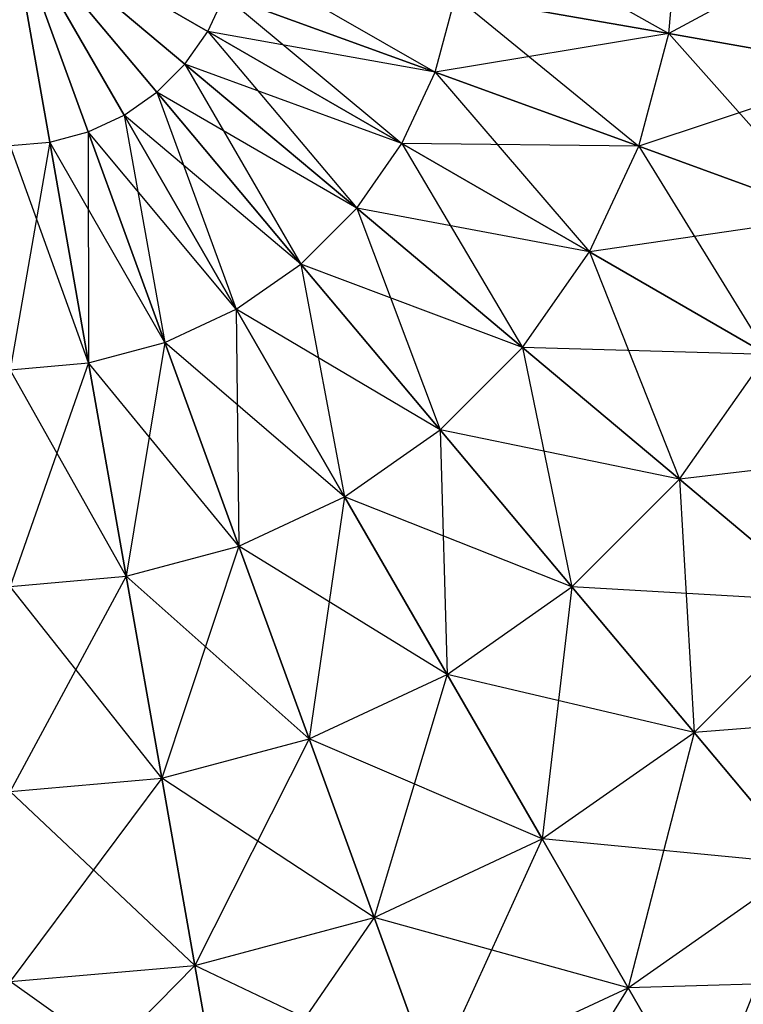
# Model space of a CAD drawing. Units: metres. Extents: x -50 to 50, y -50 to 50.
# Drawn here: x 0 to 21, y -31 to -3 of the extents above; entities that cross this region are included whole.
import ezdxf

# ---------------------------------------------------------------- set-up
doc = ezdxf.new("R2010")
doc.units = ezdxf.units.M
doc.layers.add('BASEBALL$$AA', color=1, linetype='CONTINUOUS')

msp = doc.modelspace()

# ---------------------------------------------------------------- linework, layer by layer
at = {"layer": 'BASEBALL$$AA', "color": 1}
for points in [[(0.100006, 0.100006, -49.9), (5.75195, -3.16312, -49.4722), (6.23273, -2.13208, -49.4722)], [(0.100006, 0.100006, -49.9), (5.09944, -4.09499, -49.4722), (5.75195, -3.16312, -49.4722)], [(0.100006, 0.100006, -49.9), (4.29503, -4.8994, -49.4722), (5.09944, -4.09499, -49.4722)], [(0.100006, 0.100006, -49.9), (3.36316, -5.55191, -49.4722), (4.29503, -4.8994, -49.4722)], [(0.100006, 0.100006, -49.9), (2.33212, -6.03268, -49.4722), (3.36316, -5.55191, -49.4722)], [(0.100006, 0.100006, -49.9), (1.23328, -6.32712, -49.4722), (2.33212, -6.03268, -49.4722)], [(0.100006, 0.100006, -49.9), (0.100006, -6.42627, -49.4722), (1.23328, -6.32712, -49.4722)], [(5.75194, -3.1631, 49.6722), (6.23271, -2.13208, 49.6722), (0.100006, 0.100006, 50.1)], [(5.09944, -4.09499, 49.6722), (5.75194, -3.1631, 49.6722), (0.100006, 0.100006, 50.1)], [(4.29503, -4.8994, 49.6722), (5.09944, -4.09499, 49.6722), (0.100006, 0.100006, 50.1)], [(3.36314, -5.5519, 49.6722), (4.29503, -4.8994, 49.6722), (0.100006, 0.100006, 50.1)], [(2.33212, -6.03267, 49.6722), (3.36314, -5.5519, 49.6722), (0.100006, 0.100006, 50.1)], [(1.23328, -6.3271, 49.6722), (2.33212, -6.03267, 49.6722), (0.100006, 0.100006, 50.1)], [(0.100006, -6.42625, 49.6722), (1.23328, -6.3271, 49.6722), (0.100006, 0.100006, 50.1)], [(12.8443, -2.14713, -48.1962), (13.041, 0.100006, -48.1962), (18.9435, -3.22256, -46.0939)], [(18.9435, -3.22256, 46.294), (19.2342, 0.100006, 46.294), (12.8444, -2.14713, 48.3963)], [(18.9435, -3.22256, -46.0939), (19.2342, 0.100006, -46.0939), (13.041, 0.100006, -48.1962)], [(18.9435, -3.22256, -46.0939), (19.2342, 0.100006, -46.0939), (24.7202, -4.24115, -43.2012)], [(18.9435, -3.22256, 46.294), (19.2342, 0.100006, 46.294), (25.1, 0.100006, 43.4013)], [(24.7202, -4.24115, 43.4013), (25.1, 0.100006, 43.4013), (18.9435, -3.22256, 46.294)], [(24.7202, -4.24115, -43.2012), (25.1, 0.100006, -43.2012), (19.2342, 0.100006, -46.0939)], [(6.23273, -2.13208, -49.4722), (6.52716, -1.03323, -49.4722), (12.2605, -4.32602, -48.1962)], [(12.2605, -4.32602, -48.1962), (12.8443, -2.14713, -48.1962), (6.52716, -1.03323, -49.4722)], [(5.75194, -3.1631, 49.6722), (6.23271, -2.13208, 49.6722), (12.2605, -4.32602, 48.3963)], [(5.75195, -3.16312, -49.4722), (6.23273, -2.13208, -49.4722), (11.3072, -6.37044, -48.1962)], [(12.2605, -4.32602, 48.3963), (12.8444, -2.14713, 48.3963), (6.23271, -2.13208, 49.6722)], [(11.3072, -6.37044, -48.1962), (12.2605, -4.32602, -48.1962), (6.23273, -2.13208, -49.4722)], [(12.2605, -4.32602, -48.1962), (12.8443, -2.14713, -48.1962), (18.0802, -6.44423, -46.0939)], [(12.2605, -4.32602, 48.3963), (12.8444, -2.14713, 48.3963), (18.9435, -3.22256, 46.294)], [(18.0802, -6.44423, -46.0939), (18.9435, -3.22256, -46.0939), (12.8443, -2.14713, -48.1962)], [(5.09944, -4.09499, 49.6722), (5.75194, -3.1631, 49.6722), (11.3072, -6.37044, 48.3963)], [(5.09944, -4.09499, -49.4722), (5.75195, -3.16312, -49.4722), (10.0134, -8.21825, -48.1962)], [(11.3072, -6.37044, 48.3963), (12.2605, -4.32602, 48.3963), (5.75194, -3.1631, 49.6722)], [(10.0134, -8.21825, -48.1962), (11.3072, -6.37044, -48.1962), (5.75195, -3.16312, -49.4722)], [(18.0802, -6.44423, 46.294), (18.9435, -3.22256, 46.294), (12.2605, -4.32602, 48.3963)], [(18.0802, -6.44423, -46.0939), (18.9435, -3.22256, -46.0939), (23.5923, -8.45047, -43.2012)], [(18.0802, -6.44423, 46.294), (18.9435, -3.22256, 46.294), (24.7202, -4.24115, 43.4013)], [(23.5923, -8.45047, -43.2012), (24.7202, -4.24115, -43.2012), (18.9435, -3.22256, -46.0939)], [(4.29503, -4.8994, -49.4722), (5.09944, -4.09499, -49.4722), (8.41829, -9.81329, -48.1962)], [(4.29503, -4.8994, 49.6722), (5.09944, -4.09499, 49.6722), (10.0134, -8.21825, 48.3963)], [(8.41829, -9.81329, -48.1962), (10.0134, -8.21825, -48.1962), (5.09944, -4.09499, -49.4722)], [(10.0134, -8.21825, 48.3963), (11.3072, -6.37044, 48.3963), (5.09944, -4.09499, 49.6722)], [(11.3072, -6.37044, -48.1962), (12.2605, -4.32602, -48.1962), (16.6707, -9.46704, -46.0939)], [(11.3072, -6.37044, 48.3963), (12.2605, -4.32602, 48.3963), (18.0802, -6.44423, 46.294)], [(16.6707, -9.46704, -46.0939), (18.0802, -6.44423, -46.0939), (12.2605, -4.32602, -48.1962)], [(23.5923, -8.45047, 43.4013), (24.7202, -4.24115, 43.4013), (18.0802, -6.44423, 46.294)], [(3.36314, -5.5519, 49.6722), (4.29503, -4.8994, 49.6722), (8.41829, -9.81331, 48.3963)], [(3.36316, -5.55191, -49.4722), (4.29503, -4.8994, -49.4722), (6.57048, -11.1071, -48.1962)], [(6.57048, -11.1071, -48.1962), (8.41829, -9.81329, -48.1962), (4.29503, -4.8994, -49.4722)], [(8.41829, -9.81331, 48.3963), (10.0134, -8.21825, 48.3963), (4.29503, -4.8994, 49.6722)], [(2.33212, -6.03267, 49.6722), (3.36314, -5.5519, 49.6722), (6.57048, -11.1071, 48.3963)], [(2.33212, -6.03268, -49.4722), (3.36316, -5.55191, -49.4722), (4.52606, -12.0605, -48.1962)], [(6.57048, -11.1071, 48.3963), (8.41829, -9.81331, 48.3963), (3.36314, -5.5519, 49.6722)], [(4.52606, -12.0605, -48.1962), (6.57048, -11.1071, -48.1962), (3.36316, -5.55191, -49.4722)], [(1.23328, -6.3271, 49.6722), (2.33212, -6.03267, 49.6722), (4.52606, -12.0605, 48.3963)], [(1.23328, -6.32712, -49.4722), (2.33212, -6.03268, -49.4722), (2.34717, -12.6443, -48.1962)], [(4.52606, -12.0605, 48.3963), (6.57048, -11.1071, 48.3963), (2.33212, -6.03267, 49.6722)], [(2.34717, -12.6443, -48.1962), (4.52606, -12.0605, -48.1962), (2.33212, -6.03268, -49.4722)], [(0.100006, -6.42625, 49.6722), (1.23328, -6.3271, 49.6722), (2.34717, -12.6443, 48.3963)], [(0.100006, -6.42627, -49.4722), (1.23328, -6.32712, -49.4722), (0.100006, -12.8409, -48.1962)], [(0.100006, -12.8409, -48.1962), (2.34717, -12.6443, -48.1962), (1.23328, -6.32712, -49.4722)], [(0.100006, -12.8409, 48.3963), (2.34717, -12.6443, 48.3963), (0.100006, -6.42625, 49.6722)], [(2.34717, -12.6443, 48.3963), (4.52606, -12.0605, 48.3963), (1.23328, -6.3271, 49.6722)], [(10.0134, -8.21825, -48.1962), (11.3072, -6.37044, -48.1962), (14.7576, -12.1992, -46.0939)], [(10.0134, -8.21825, 48.3963), (11.3072, -6.37044, 48.3963), (16.6707, -9.46704, 46.294)], [(14.7576, -12.1992, -46.0939), (16.6707, -9.46704, -46.0939), (11.3072, -6.37044, -48.1962)], [(16.6707, -9.46704, 46.294), (18.0802, -6.44423, 46.294), (11.3072, -6.37044, 48.3963)], [(16.6707, -9.46704, -46.0939), (18.0802, -6.44423, -46.0939), (21.7506, -12.4, -43.2012)], [(16.6707, -9.46704, 46.294), (18.0802, -6.44423, 46.294), (23.5923, -8.45047, 43.4013)], [(21.7506, -12.4, -43.2012), (23.5923, -8.45047, -43.2012), (18.0802, -6.44423, -46.0939)], [(8.41829, -9.81329, -48.1962), (10.0134, -8.21825, -48.1962), (12.3992, -14.5576, -46.0939)], [(8.41829, -9.81331, 48.3963), (10.0134, -8.21825, 48.3963), (14.7576, -12.1992, 46.294)], [(12.3992, -14.5576, -46.0939), (14.7576, -12.1992, -46.0939), (10.0134, -8.21825, -48.1962)], [(14.7576, -12.1992, 46.294), (16.6707, -9.46704, 46.294), (10.0134, -8.21825, 48.3963)], [(21.7506, -12.4, 43.4013), (23.5923, -8.45047, 43.4013), (16.6707, -9.46704, 46.294)], [(14.7576, -12.1992, -46.0939), (16.6707, -9.46704, -46.0939), (19.2511, -15.9697, -43.2012)], [(14.7576, -12.1992, 46.294), (16.6707, -9.46704, 46.294), (21.7506, -12.4, 43.4013)], [(19.2511, -15.9697, -43.2012), (21.7506, -12.4, -43.2012), (16.6707, -9.46704, -46.0939)], [(6.57048, -11.1071, -48.1962), (8.41829, -9.81329, -48.1962), (9.66708, -16.4706, -46.0939)], [(6.57048, -11.1071, 48.3963), (8.41829, -9.81331, 48.3963), (12.3992, -14.5576, 46.294)], [(9.66708, -16.4706, -46.0939), (12.3992, -14.5576, -46.0939), (8.41829, -9.81329, -48.1962)], [(12.3992, -14.5576, 46.294), (14.7576, -12.1992, 46.294), (8.41829, -9.81331, 48.3963)], [(4.52606, -12.0605, -48.1962), (6.57048, -11.1071, -48.1962), (6.64427, -17.8802, -46.0939)], [(4.52606, -12.0605, 48.3963), (6.57048, -11.1071, 48.3963), (9.66708, -16.4706, 46.294)], [(6.64427, -17.8802, -46.0939), (9.66708, -16.4706, -46.0939), (6.57048, -11.1071, -48.1962)], [(9.66708, -16.4706, 46.294), (12.3992, -14.5576, 46.294), (6.57048, -11.1071, 48.3963)], [(2.34717, -12.6443, -48.1962), (4.52606, -12.0605, -48.1962), (3.42261, -18.7434, -46.0939)], [(2.34717, -12.6443, 48.3963), (4.52606, -12.0605, 48.3963), (6.64427, -17.8802, 46.294)], [(3.42261, -18.7434, -46.0939), (6.64427, -17.8802, -46.0939), (4.52606, -12.0605, -48.1962)], [(6.64427, -17.8802, 46.294), (9.66708, -16.4706, 46.294), (4.52606, -12.0605, 48.3963)], [(12.3992, -14.5576, -46.0939), (14.7576, -12.1992, -46.0939), (16.1697, -19.0511, -43.2012)], [(12.3992, -14.5576, 46.294), (14.7576, -12.1992, 46.294), (19.2511, -15.9697, 43.4013)], [(16.1697, -19.0511, -43.2012), (19.2511, -15.9697, -43.2012), (14.7576, -12.1992, -46.0939)], [(19.2511, -15.9697, 43.4013), (21.7506, -12.4, 43.4013), (14.7576, -12.1992, 46.294)], [(0.100006, -12.8409, -48.1962), (2.34717, -12.6443, -48.1962), (0.100006, -19.0341, -46.0939)], [(0.100006, -19.0341, -46.0939), (3.42261, -18.7434, -46.0939), (2.34717, -12.6443, -48.1962)], [(0.100006, -12.8409, 48.3963), (2.34717, -12.6443, 48.3963), (3.42261, -18.7434, 46.294)], [(3.42261, -18.7434, 46.294), (6.64427, -17.8802, 46.294), (2.34717, -12.6443, 48.3963)], [(19.2511, -15.9697, -43.2012), (21.7506, -12.4, -43.2012), (23.4169, -19.4652, -39.5676)], [(19.2511, -15.9697, 43.4013), (21.7506, -12.4, 43.4013), (26.4601, -15.119, 39.7677)], [(0.100006, -19.0341, 46.294), (3.42261, -18.7434, 46.294), (0.100006, -12.8409, 48.3963)], [(9.66708, -16.4706, -46.0939), (12.3992, -14.5576, -46.0939), (12.6, -21.5506, -43.2012)], [(9.66708, -16.4706, 46.294), (12.3992, -14.5576, 46.294), (16.1697, -19.0511, 43.4013)], [(12.6, -21.5506, -43.2012), (16.1697, -19.0511, -43.2012), (12.3992, -14.5576, -46.0939)], [(16.1697, -19.0511, 43.4013), (19.2511, -15.9697, 43.4013), (12.3992, -14.5576, 46.294)], [(23.4169, -19.4652, 39.7677), (26.4601, -15.119, 39.7677), (19.2511, -15.9697, 43.4013)], [(16.1697, -19.0511, -43.2012), (19.2511, -15.9697, -43.2012), (19.6652, -23.2169, -39.5676)], [(16.1697, -19.0511, 43.4013), (19.2511, -15.9697, 43.4013), (23.4169, -19.4652, 39.7677)], [(19.6652, -23.2169, -39.5676), (23.4169, -19.4652, -39.5676), (19.2511, -15.9697, -43.2012)], [(6.64427, -17.8802, -46.0939), (9.66708, -16.4706, -46.0939), (8.6505, -23.3923, -43.2012)], [(6.64427, -17.8802, 46.294), (9.66708, -16.4706, 46.294), (12.6, -21.5506, 43.4013)], [(8.6505, -23.3923, -43.2012), (12.6, -21.5506, -43.2012), (9.66708, -16.4706, -46.0939)], [(12.6, -21.5506, 43.4013), (16.1697, -19.0511, 43.4013), (9.66708, -16.4706, 46.294)], [(3.42261, -18.7434, -46.0939), (6.64427, -17.8802, -46.0939), (4.44121, -24.5201, -43.2012)], [(3.42261, -18.7434, 46.294), (6.64427, -17.8802, 46.294), (8.6505, -23.3923, 43.4013)], [(4.44121, -24.5201, -43.2012), (8.6505, -23.3923, -43.2012), (6.64427, -17.8802, -46.0939)], [(8.6505, -23.3923, 43.4013), (12.6, -21.5506, 43.4013), (6.64427, -17.8802, 46.294)], [(0.100006, -19.0341, -46.0939), (3.42261, -18.7434, -46.0939), (0.100006, -24.8999, -43.2012)], [(0.100006, -24.8999, -43.2012), (4.44121, -24.5201, -43.2012), (3.42261, -18.7434, -46.0939)], [(0.100006, -19.0341, 46.294), (3.42261, -18.7434, 46.294), (4.44121, -24.5202, 43.4013)], [(4.44121, -24.5202, 43.4013), (8.6505, -23.3923, 43.4013), (3.42261, -18.7434, 46.294)], [(0.100006, -24.9, 43.4013), (4.44121, -24.5202, 43.4013), (0.100006, -19.0341, 46.294)], [(12.6, -21.5506, -43.2012), (16.1697, -19.0511, -43.2012), (15.319, -26.2601, -39.5676)], [(12.6, -21.5506, 43.4013), (16.1697, -19.0511, 43.4013), (19.6652, -23.2169, 39.7677)], [(15.319, -26.2601, -39.5676), (19.6652, -23.2169, -39.5676), (16.1697, -19.0511, -43.2012)], [(19.6652, -23.2169, 39.7677), (23.4169, -19.4652, 39.7677), (16.1697, -19.0511, 43.4013)], [(19.6652, -23.2169, -39.5676), (23.4169, -19.4652, -39.5676), (22.826, -26.9837, -35.2553)], [(19.6652, -23.2169, 39.7677), (23.4169, -19.4652, 39.7677), (27.1838, -22.6259, 35.4553)], [(8.6505, -23.3923, -43.2012), (12.6, -21.5506, -43.2012), (10.5104, -28.5024, -39.5676)], [(8.6505, -23.3923, 43.4013), (12.6, -21.5506, 43.4013), (15.319, -26.2601, 39.7677)], [(10.5104, -28.5024, -39.5676), (15.319, -26.2601, -39.5676), (12.6, -21.5506, -43.2012)], [(15.319, -26.2601, 39.7677), (19.6652, -23.2169, 39.7677), (12.6, -21.5506, 43.4013)], [(22.826, -26.9837, 35.4553), (27.1838, -22.6259, 35.4553), (19.6652, -23.2169, 39.7677)], [(15.319, -26.2601, -39.5676), (19.6652, -23.2169, -39.5676), (17.7777, -30.5186, -35.2553)], [(15.319, -26.2601, 39.7677), (19.6652, -23.2169, 39.7677), (22.826, -26.9837, 35.4553)], [(17.7777, -30.5186, -35.2553), (22.826, -26.9837, -35.2553), (19.6652, -23.2169, -39.5676)], [(4.44121, -24.5201, -43.2012), (8.6505, -23.3923, -43.2012), (5.38551, -29.8756, -39.5676)], [(4.44121, -24.5202, 43.4013), (8.6505, -23.3923, 43.4013), (10.5104, -28.5024, 39.7677)], [(5.38551, -29.8756, -39.5676), (10.5104, -28.5024, -39.5676), (8.6505, -23.3923, -43.2012)], [(10.5104, -28.5024, 39.7677), (15.319, -26.2601, 39.7677), (8.6505, -23.3923, 43.4013)], [(0.100006, -24.8999, -43.2012), (4.44121, -24.5201, -43.2012), (0.100006, -30.338, -39.5676)], [(0.100006, -30.338, -39.5676), (5.38551, -29.8756, -39.5676), (4.44121, -24.5201, -43.2012)], [(0.100006, -24.9, 43.4013), (4.44121, -24.5202, 43.4013), (5.38551, -29.8756, 39.7677)], [(5.38551, -29.8756, 39.7677), (10.5104, -28.5024, 39.7677), (4.44121, -24.5202, 43.4013)], [(0.100006, -30.338, 39.7677), (5.38551, -29.8756, 39.7677), (0.100006, -24.9, 43.4013)], [(10.5104, -28.5024, -39.5676), (15.319, -26.2601, -39.5676), (12.1922, -33.1231, -35.2553)], [(10.5104, -28.5024, 39.7677), (15.319, -26.2601, 39.7677), (17.7777, -30.5186, 35.4553)], [(12.1922, -33.1231, -35.2553), (17.7777, -30.5186, -35.2553), (15.319, -26.2601, -39.5676)], [(17.7777, -30.5186, 35.4553), (22.826, -26.9837, 35.4553), (15.319, -26.2601, 39.7677)], [(17.7777, -30.5186, -35.2553), (22.826, -26.9837, -35.2553), (19.9338, -34.2532, -30.338)], [(17.7777, -30.5186, 35.4553), (22.826, -26.9837, 35.4553), (25.5979, -30.2872, 30.5381)], [(19.9338, -34.2532, -30.338), (25.5979, -30.2872, -30.338), (22.826, -26.9837, -35.2553)], [(5.38551, -29.8756, -39.5676), (10.5104, -28.5024, -39.5676), (6.2394, -34.7182, -35.2553)], [(5.38551, -29.8756, 39.7677), (10.5104, -28.5024, 39.7677), (12.1922, -33.1231, 35.4553)], [(6.2394, -34.7182, -35.2553), (12.1922, -33.1231, -35.2553), (10.5104, -28.5024, -39.5676)], [(12.1922, -33.1231, 35.4553), (17.7777, -30.5186, 35.4553), (10.5104, -28.5024, 39.7677)], [(0.100006, -30.338, -39.5676), (5.38551, -29.8756, -39.5676), (0.100006, -35.2553, -35.2553)], [(0.100006, -35.2553, -35.2553), (6.2394, -34.7182, -35.2553), (5.38551, -29.8756, -39.5676)], [(0.100006, -30.338, 39.7677), (5.38551, -29.8756, 39.7677), (6.2394, -34.7182, 35.4553)], [(6.2394, -34.7182, 35.4553), (12.1922, -33.1231, 35.4553), (5.38551, -29.8756, 39.7677)], [(0.100006, -35.2553, 35.4553), (6.2394, -34.7182, 35.4553), (0.100006, -30.338, 39.7677)], [(19.9338, -34.2532, 30.5381), (25.5979, -30.2872, 30.5381), (17.7777, -30.5186, 35.4553)], [(19.9338, -34.2532, -30.338), (25.5979, -30.2872, -30.338), (21.7506, -37.4, -24.8999)], [(19.9338, -34.2532, 30.5381), (26.728, -31.8531, 27.6371), (25.5979, -30.2872, 30.5381)], [(12.1922, -33.1231, -35.2553), (17.7777, -30.5186, -35.2553), (13.6671, -37.1754, -30.338)], [(12.1922, -33.1231, 35.4553), (17.7777, -30.5186, 35.4553), (19.9338, -34.2532, 30.5381)], [(13.6671, -37.1754, -30.338), (19.9338, -34.2532, -30.338), (17.7777, -30.5186, -35.2553)]]:
    msp.add_3dface(points, dxfattribs=at)

doc.saveas('drawing.dxf')
